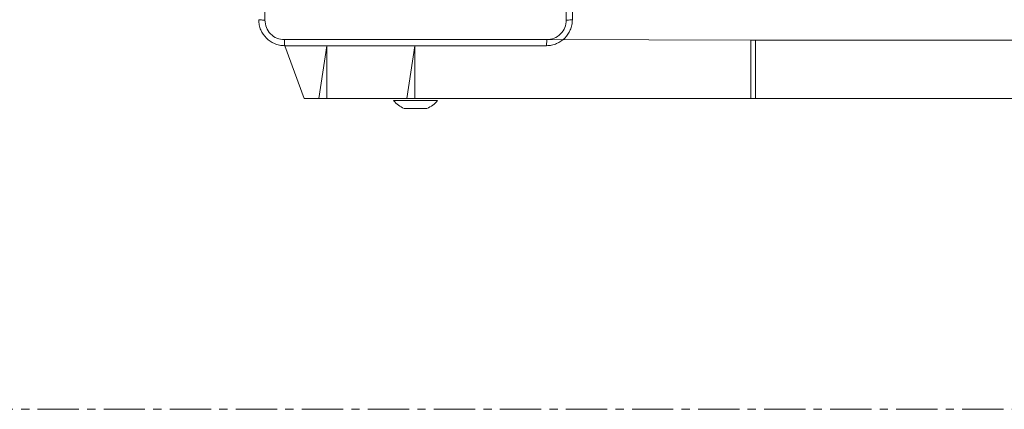
# Model space of a CAD drawing. Units: millimetres. Extents: x -318 to 436, y -1093 to 26.
# Drawn here: x 145 to 175, y -367 to -355 of the extents above; entities that cross this region are included whole.
import ezdxf

# ---------------------------------------------------------------- set-up
doc = ezdxf.new("R2010")
doc.units = ezdxf.units.MM
doc.linetypes.add('CENTERX2', pattern=[2.032, 1.27, -0.254, 0.254, -0.254])
doc.layers.add('SLD-0', color=179, linetype='Continuous')

msp = doc.modelspace()

# ---------------------------------------------------------------- linework, layer by layer
at = {"color": 7, "linetype": 'Continuous', "lineweight": 18}
for p, q in [((167.607, -355.249), (161.332, -355.236)), ((167.607, -357.049), (167.607, -355.249)), ((167.753, -355.249), (167.607, -355.249)), ((167.753, -357.049), (167.753, -355.249)), ((176.626, -355.249), (167.753, -355.249)), ((153.872, -357.049), (153.271, -355.424)), ((154.315, -357.049), (153.872, -357.049)), ((154.567, -357.049), (154.315, -357.049)), ((157.032, -357.049), (154.567, -357.049)), ((156.621, -357.109), (156.621, -357.109)), ((157.971, -357.109), (156.621, -357.109)), ((157.275, -357.049), (157.032, -357.049)), ((167.607, -357.049), (157.275, -357.049)), ((157.971, -357.109), (157.971, -357.109)), ((167.753, -357.049), (167.607, -357.049)), ((176.626, -357.049), (167.753, -357.049)), ((157.121, -357.349), (156.946, -357.349)), ((157.471, -357.349), (157.121, -357.349)), ((157.646, -357.349), (157.471, -357.349))]:
    msp.add_line(p, q, dxfattribs=at)
at = {"color": 8, "linetype": 'Continuous', "lineweight": 18}
for p, q in [((154.315, -357.049), (154.567, -355.424)), ((154.567, -357.049), (154.567, -355.424)), ((157.032, -357.049), (157.275, -355.424)), ((157.275, -357.049), (157.275, -355.424))]:
    msp.add_line(p, q, dxfattribs=at)
at = {"color": 7, "linetype": 'Continuous', "lineweight": 18}
for centre, start, end in [((157.243, -356.606), 218.9297, 248.1816), ((157.349, -356.606), 291.8185, 321.0704)]:
    msp.add_arc(centre, 0.8, start, end, dxfattribs=at)
for points, knots in [([(161.933, -354.634), (161.933, -353.738), (161.933, -351.945), (161.933, -349.252), (161.933, -347.459), (161.933, -346.563)], [0, 0, 0, 0, 0.333336, 0.666664, 1, 1, 1, 1]), ([(162.121, -346.574), (162.121, -347.468), (162.121, -349.256), (162.121, -351.941), (162.121, -353.73), (162.121, -354.624)], [0, 0, 0, 0, 0.333296, 0.666701, 1, 1, 1, 1]), ([(152.659, -350.599), (152.659, -351.272), (152.659, -352.618), (152.659, -353.962), (152.659, -354.634)], [0, 0, 0, 0, 0.499992, 1, 1, 1, 1]), ([(152.471, -354.624), (152.474, -354.625), (152.48, -354.628), (152.522, -354.631), (152.584, -354.634), (152.634, -354.634), (152.659, -354.634)], [0, 0, 0, 0, 0.249928, 0.499848, 0.749573, 1, 1, 1, 1]), ([(153.271, -355.424), (153.216, -355.42), (153.109, -355.414), (152.908, -355.349), (152.691, -355.203), (152.545, -354.986), (152.48, -354.786), (152.474, -354.678), (152.471, -354.624)], [0, 0, 0, 0, 0.130552, 0.257574, 0.500021, 0.742668, 0.869632, 1, 1, 1, 1]), ([(152.659, -354.634), (152.668, -354.713), (152.686, -354.871), (152.825, -355.07), (153.024, -355.208), (153.181, -355.227), (153.26, -355.236)], [0, 0, 0, 0, 0.249954, 0.500058, 0.749965, 1, 1, 1, 1]), ([(162.121, -354.624), (162.118, -354.678), (162.111, -354.786), (162.046, -354.986), (161.901, -355.203), (161.683, -355.349), (161.483, -355.414), (161.375, -355.42), (161.321, -355.424)], [0, 0, 0, 0, 0.130358, 0.257319, 0.499994, 0.742413, 0.869447, 1, 1, 1, 1]), ([(161.332, -355.236), (161.41, -355.227), (161.568, -355.208), (161.767, -355.07), (161.906, -354.871), (161.924, -354.713), (161.933, -354.634)], [0, 0, 0, 0, 0.2500336, 0.4999375, 0.7500398, 1, 1, 1, 1]), ([(162.121, -354.624), (162.118, -354.625), (162.112, -354.628), (162.07, -354.631), (162.008, -354.634), (161.958, -354.634), (161.933, -354.634)], [0, 0, 0, 0, 0.25039, 0.500137, 0.750064, 1, 1, 1, 1]), ([(153.26, -355.236), (154.157, -355.236), (155.949, -355.236), (158.642, -355.236), (160.435, -355.236), (161.332, -355.236)], [0, 0, 0, 0, 0.333337, 0.666663, 1, 1, 1, 1]), ([(153.271, -355.424), (153.27, -355.421), (153.267, -355.415), (153.263, -355.372), (153.261, -355.311), (153.26, -355.261), (153.26, -355.236)], [0, 0, 0, 0, 0.250391, 0.500122, 0.750062, 1, 1, 1, 1]), ([(161.321, -355.424), (161.322, -355.421), (161.325, -355.415), (161.328, -355.372), (161.331, -355.311), (161.331, -355.261), (161.332, -355.236)], [0, 0, 0, 0, 0.2499388, 0.4998645, 0.7495882, 1, 1, 1, 1]), ([(161.321, -355.424), (160.427, -355.424), (158.639, -355.424), (155.953, -355.424), (154.165, -355.424), (153.271, -355.424)], [0, 0, 0, 0, 0.333296, 0.666702, 1, 1, 1, 1])]:
    msp.add_open_spline(points, degree=3, knots=knots, dxfattribs=at)
at = {"layer": 'SLD-0', "color": 7, "linetype": 'CENTERX2', "lineweight": 18}
msp.add_line((236.346, -366.599), (-6.704, -366.599), dxfattribs=at)

doc.saveas('drawing.dxf')
